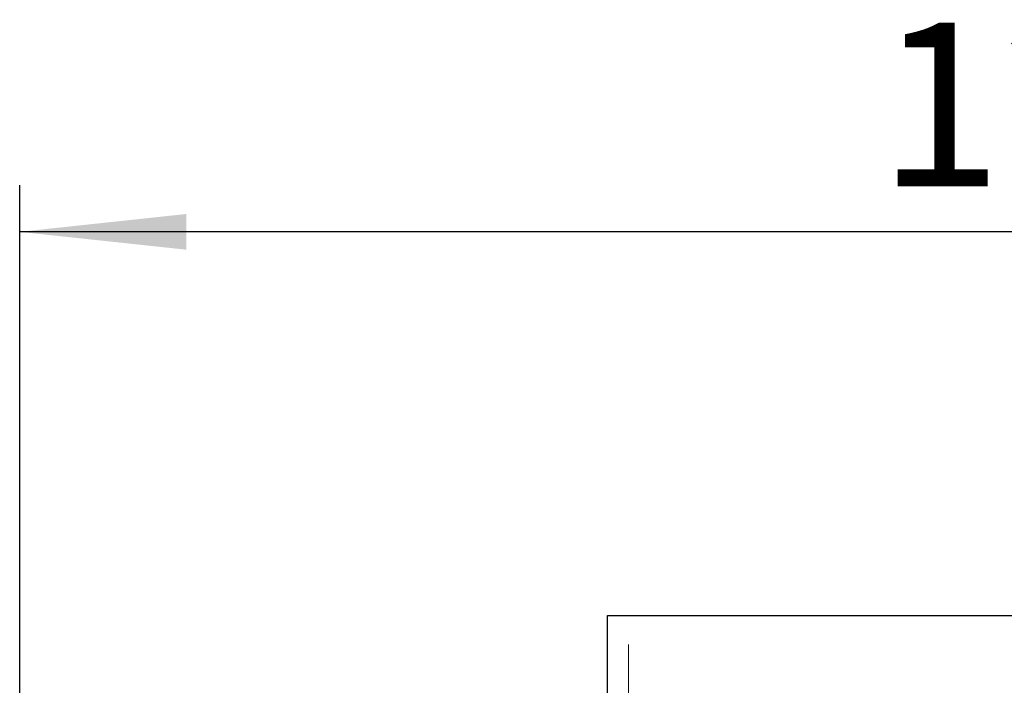
# Model space of a CAD drawing. Units: millimetres. Extents: x 108 to 11232, y 108 to 7911.
# Drawn here: x 6101 to 6668, y 4347 to 4731 of the extents above; entities that cross this region are included whole.
import ezdxf

# ---------------------------------------------------------------- set-up
doc = ezdxf.new("R2010")
doc.units = ezdxf.units.MM
doc.header["$LTSCALE"] = 27
doc.linetypes.add('SLD-Dashed', pattern=[1.905, 1.27, -0.635])
doc.linetypes.add('SLD-Solid', pattern=[0])
doc.layers.add('FORMAT', color=7, linetype='SLD-Solid')
doc.styles.add('SLDTEXTSTYLE0', font='GOTHIC.TTF', dxfattribs={"width": 0.913})
doc.dimstyles.new('SLDDIMSTYLE1', dxfattribs={"dimtxt": 94.5, "dimasz": 96.012, "dimexe": 0, "dimexo": 0.0625, "dimgap": 23.625, "dimtad": 1, "dimdec": 0, "dimrnd": 1e-09, "dimzin": 12, "dimdsep": 46, "dimtxsty": 'SLDTEXTSTYLE0', "dimsah": 1, "dimcen": 0.09, "dimadec": 0, "dimazin": 3, "dimtfac": 1, "dimtdec": 0, "dimtofl": 0, "dimtmove": 0, "dimatfit": 3, "dimfxl": 1, "dimfrac": 2, "dimtolj": 1, "dimtzin": 12, "dimarcsym": 0})

# ---------------------------------------------------------------- blocks, each defined once
blk = doc.blocks.new('_D_11')
at = {"layer": 'FORMAT', "color": 7}
for p, q in [((6100.51, 4042.37), (6100.51, 4635.99)), ((7369.51, 3944.76), (7369.51, 4635.99)), ((7369.51, 4608.99), (6100.51, 4608.99))]:
    blk.add_line(p, q, dxfattribs=at)
for points in [[(6100.51, 4608.99), (6196.52, 4598.7), (6196.52, 4619.28)], [(7369.51, 4608.99), (7273.5, 4619.28), (7273.5, 4598.7)]]:
    blk.add_solid(points, dxfattribs=at)
at = {"layer": 'FORMAT', "color": 7, "insert": (6595.36, 4729.7), "char_height": 94.5, "attachment_point": 1, "style": 'SLDTEXTSTYLE0'}
blk.add_mtext('1269', dxfattribs=at)

msp = doc.modelspace()

# ---------------------------------------------------------------- linework, layer by layer
at = {"color": 7, "linetype": 'SLD-Solid', "lineweight": 25}
for p, q in [((6439.51, 4324.76), (6439.51, 4387.76)), ((6439.51, 4387.76), (7159.51, 4387.76))]:
    msp.add_line(p, q, dxfattribs=at)
at = {"color": 7, "linetype": 'SLD-Dashed', "lineweight": 18}
msp.add_line((6451.51, 4336.76), (6451.51, 4387.76), dxfattribs=at)

# ---------------------------------------------------------------- dimensions: what is measured, and where the dimension line sits
at = {"layer": 'FORMAT', "color": 7}
dim = msp.add_linear_dim(base=(6100.51, 4608.99), p1=(7369.51, 3917.76), p2=(6100.51, 4015.37), dimstyle='SLDDIMSTYLE1', dxfattribs=at)
dim.commit()
dim.dimension.update_dxf_attribs({"geometry": '_D_11', "text_midpoint": (6735.01, 4608.99), "dimtype": 160})

doc.saveas('drawing.dxf')
